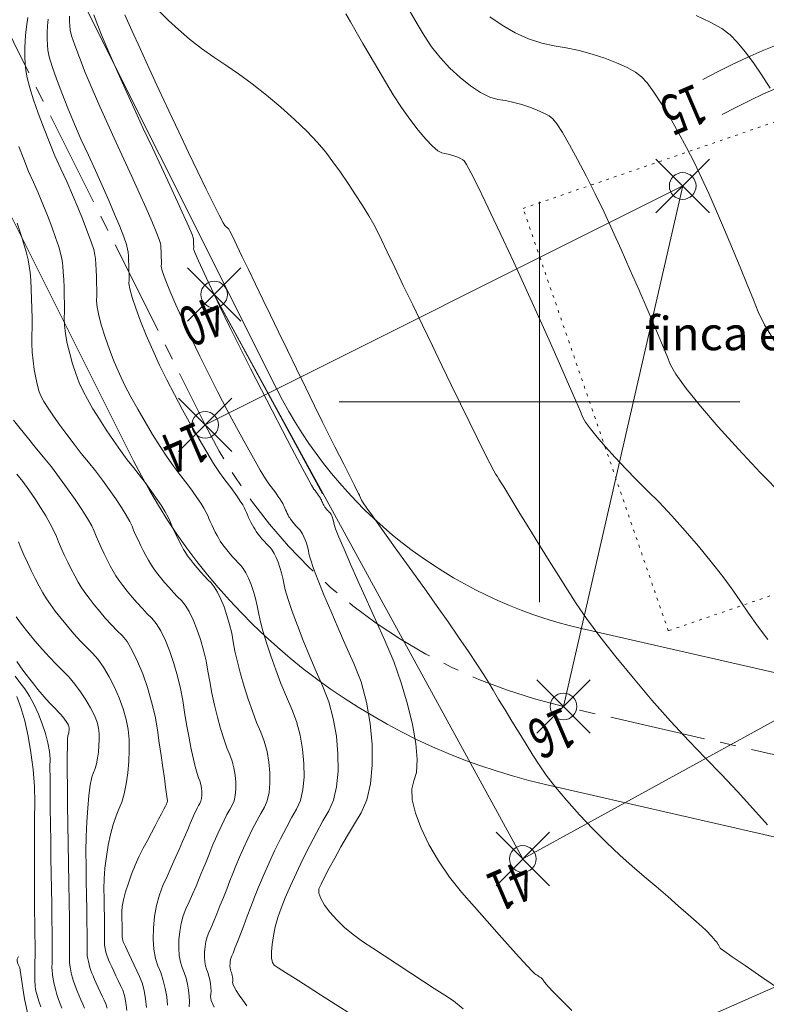
# Model space of a CAD drawing. Units: metres. Extents: x 0 to 629682, y 52 to 2097370.
# Drawn here: x 610931 to 610958, y 2096027 to 2096064 of the extents above; entities that cross this region are included whole.
import ezdxf

# ---------------------------------------------------------------- set-up
doc = ezdxf.new("R2010")
doc.units = ezdxf.units.M
doc.header["$PDMODE"] = 35
doc.header["$PDSIZE"] = 1
doc.linetypes.add('CENTRO2', pattern=[0.9, 0.6, -0.1, 0.1, -0.1])
doc.linetypes.add('PUNTOS3', pattern=[0.2, 0, -0.2])
for name, color, linetype in [('BANCOS', 210, 'Continuous'), ('CVL_CURV_D', 8, 'Continuous'), ('CVL_CURV_G', 2, 'Continuous'), ('CVL_RETUTM', 8, 'Continuous'), ('Estructura', 4, 'Continuous')]:
    doc.layers.add(name, color=color, linetype=linetype)
doc.styles.add('MONOTXT4', font='MONOTXT4.shx')
doc.styles.get("Standard").update_dxf_attribs({"font": 'arial.ttf'})

msp = doc.modelspace()

# ---------------------------------------------------------------- linework, layer by layer
at = {"color": 0, "linetype": 'PUNTOS3', "lineweight": 0}
msp.add_lwpolyline([(610949.38507, 2096057.25148), (610969.36602, 2096064.11873), (610974.80428, 2096048.29557), (610954.82334, 2096041.42831)], close=True, dxfattribs=at)
at = {"layer": 'BANCOS', "color": 0, "lineweight": 0}
msp.add_line((611198.81006, 2096133.63578), (610900.14606, 2096002.27978, 48.114), dxfattribs=at)
at = {"layer": 'CVL_CURV_D', "linetype": 'Continuous', "lineweight": 0}
for points, elevation in [([(610930.83179, 2096064.39739), (610930.79185, 2096064.14168), (610930.76025, 2096063.85563), (610930.73774, 2096063.55209), (610930.72504, 2096063.24388), (610930.7229, 2096062.94384), (610930.73206, 2096062.6648), (610930.75325, 2096062.4196), (610930.80689, 2096062.14086), (610930.90775, 2096061.76705), (610931.04809, 2096061.31974), (610931.2202, 2096060.82052), (610931.41634, 2096060.29097), (610931.6288, 2096059.75267), (610931.84985, 2096059.2272), (610932.07176, 2096058.73615), (610932.29265, 2096058.25553), (610932.51084, 2096057.7595), (610932.71885, 2096057.26695), (610932.90923, 2096056.79674), (610933.07451, 2096056.36773), (610933.20724, 2096055.99878), (610933.29994, 2096055.70876), (610933.34517, 2096055.51654), (610933.36327, 2096055.35782), (610933.3793, 2096055.16247), (610933.39288, 2096054.94061), (610933.40363, 2096054.70238), (610933.41116, 2096054.4579), (610933.41509, 2096054.2173), (610933.41503, 2096053.99071), (610933.41061, 2096053.78824), (610933.42851, 2096053.55349), (610933.49153, 2096053.23564), (610933.59348, 2096052.85325), (610933.72814, 2096052.42487), (610933.88931, 2096051.96904), (610934.07078, 2096051.50431), (610934.26634, 2096051.04925), (610934.4698, 2096050.62239), (610934.69462, 2096050.19295), (610934.95057, 2096049.73062), (610935.22587, 2096049.25461), (610935.50874, 2096048.78413), (610935.7874, 2096048.33842), (610936.05006, 2096047.93669), (610936.28495, 2096047.59816), (610936.48029, 2096047.34206), (610936.65503, 2096047.1237), (610936.83172, 2096046.89186), (610937.00394, 2096046.65591), (610937.16529, 2096046.42522), (610937.30936, 2096046.20916), (610937.42975, 2096046.01711), (610937.52004, 2096045.85843), (610937.57384, 2096045.7425), (610937.61357, 2096045.64112), (610937.66411, 2096045.52354), (610937.72275, 2096045.39534), (610937.78672, 2096045.26211), (610937.8533, 2096045.12941), (610937.91974, 2096045.00284), (610937.9833, 2096044.88797), (610938.04126, 2096044.79038), (610938.10597, 2096044.69373), (610938.18863, 2096044.58152), (610938.28474, 2096044.45909), (610938.3898, 2096044.33176), (610938.49931, 2096044.20488), (610938.60876, 2096044.08376), (610938.71365, 2096043.97376), (610938.80949, 2096043.88019), (610938.90299, 2096043.76739), (610939.00127, 2096043.60303), (610939.10046, 2096043.39747), (610939.19665, 2096043.16104), (610939.28595, 2096042.9041), (610939.36447, 2096042.637), (610939.42833, 2096042.3701), (610939.47363, 2096042.11374), (610939.53202, 2096041.81571), (610939.6329, 2096041.43107), (610939.76895, 2096040.98102), (610939.93286, 2096040.48679), (610940.11733, 2096039.9696), (610940.31504, 2096039.45066), (610940.51869, 2096038.9512), (610940.72097, 2096038.49243), (610940.89931, 2096038.03101), (610941.03528, 2096037.52408), (610941.12783, 2096036.99353), (610941.1759, 2096036.46129), (610941.17842, 2096035.94925), (610941.13434, 2096035.47932), (610941.04259, 2096035.07342), (610940.90212, 2096034.75345), (610940.72213, 2096034.44324), (610940.5187, 2096034.06496), (610940.30109, 2096033.63794), (610940.07854, 2096033.18155), (610939.8603, 2096032.71516), (610939.65561, 2096032.25811), (610939.47373, 2096031.82978), (610939.32389, 2096031.44951), (610939.19046, 2096031.09412), (610939.0549, 2096030.73612), (610938.92221, 2096030.38835), (610938.79734, 2096030.0637), (610938.68527, 2096029.77502), (610938.59097, 2096029.53519), (610938.51941, 2096029.35707), (610938.47557, 2096029.25352), (610938.44996, 2096029.18648), (610938.42997, 2096029.11151), (610938.41579, 2096029.03195), (610938.40765, 2096028.95115), (610938.40574, 2096028.87246), (610938.41029, 2096028.79922), (610938.4215, 2096028.73479), (610938.43959, 2096028.68249), (610938.45984, 2096028.63357), (610938.47716, 2096028.57866), (610938.49121, 2096028.52023), (610938.50164, 2096028.46073), (610938.50808, 2096028.40265), (610938.51018, 2096028.34844), (610938.50759, 2096028.30058), (610938.49996, 2096028.26152), (610938.51037, 2096028.20245), (610938.55877, 2096028.098), (610938.64011, 2096027.95586), (610938.74931, 2096027.78374), (610938.88133, 2096027.58931), (610939.03109, 2096027.38027)], 15.5), ([(610931.59059, 2096064.34329), (610931.57231, 2096064.09682), (610931.562, 2096063.84657), (610931.56027, 2096063.60295), (610931.5677, 2096063.37638), (610931.58491, 2096063.17729), (610931.63846, 2096062.92974), (610931.74861, 2096062.56621), (610931.90647, 2096062.10977), (610932.10317, 2096061.58349), (610932.32982, 2096061.01043), (610932.57754, 2096060.41364), (610932.83745, 2096059.8162), (610933.10067, 2096059.24117), (610933.36292, 2096058.67566), (610933.62009, 2096058.10512), (610933.86355, 2096057.55014), (610934.08468, 2096057.0313), (610934.27485, 2096056.56917), (610934.42542, 2096056.18434), (610934.52777, 2096055.89739), (610934.57328, 2096055.72889), (610934.5868, 2096055.61027), (610934.59878, 2096055.46427), (610934.60893, 2096055.29847), (610934.61696, 2096055.12043), (610934.62259, 2096054.93771), (610934.62552, 2096054.7579), (610934.62548, 2096054.58856), (610934.62218, 2096054.43725), (610934.64959, 2096054.23401), (610934.73637, 2096053.91791), (610934.8742, 2096053.51007), (610935.05479, 2096053.0316), (610935.26985, 2096052.50361), (610935.51106, 2096051.94722), (610935.77013, 2096051.38355), (610936.03876, 2096050.83371), (610936.32344, 2096050.28183), (610936.62788, 2096049.71244), (610936.93959, 2096049.14716), (610937.24607, 2096048.60764), (610937.53486, 2096048.11552), (610937.79344, 2096047.69245), (610938.00935, 2096047.36006), (610938.17008, 2096047.14), (610938.30139, 2096046.97591), (610938.43417, 2096046.80169), (610938.5636, 2096046.62437), (610938.68485, 2096046.45101), (610938.79312, 2096046.28865), (610938.88359, 2096046.14432), (610938.95145, 2096046.02507), (610938.99187, 2096045.93795), (610939.02173, 2096045.86176), (610939.05971, 2096045.7734), (610939.10377, 2096045.67706), (610939.15185, 2096045.57694), (610939.20188, 2096045.47722), (610939.25181, 2096045.38211), (610939.29958, 2096045.29578), (610939.34313, 2096045.22244), (610939.39176, 2096045.14981), (610939.45388, 2096045.06549), (610939.52611, 2096044.97348), (610939.60506, 2096044.8778), (610939.68735, 2096044.78244), (610939.7696, 2096044.69143), (610939.84843, 2096044.60876), (610939.92045, 2096044.53844), (610939.99071, 2096044.45368), (610940.06457, 2096044.33016), (610940.13911, 2096044.17568), (610940.2114, 2096043.99801), (610940.27851, 2096043.80492), (610940.33752, 2096043.6042), (610940.38551, 2096043.40362), (610940.41955, 2096043.21097), (610940.47527, 2096042.96137), (610940.58453, 2096042.59986), (610940.73875, 2096042.14907), (610940.92935, 2096041.63164), (610941.14774, 2096041.0702), (610941.38536, 2096040.48738), (610941.63361, 2096039.90582), (610941.88392, 2096039.34815), (610942.10641, 2096038.77247), (610942.27606, 2096038.13999), (610942.39153, 2096037.47806), (610942.4515, 2096036.81401), (610942.45465, 2096036.17516), (610942.39966, 2096035.58886), (610942.28519, 2096035.08244), (610942.10992, 2096034.68322), (610941.88938, 2096034.30698), (610941.64696, 2096033.86546), (610941.39314, 2096033.38), (610941.13841, 2096032.87196), (610940.89326, 2096032.36268), (610940.66817, 2096031.87348), (610940.47363, 2096031.42573), (610940.32013, 2096031.04076), (610940.20109, 2096030.68957), (610940.10392, 2096030.33727), (610940.03012, 2096029.99639), (610939.9812, 2096029.67947), (610939.95866, 2096029.39904), (610939.96399, 2096029.16763), (610939.99869, 2096028.99777), (610940.06427, 2096028.902), (610940.21234, 2096028.80534), (610940.48018, 2096028.633), (610940.84778, 2096028.39772), (610941.29512, 2096028.11227), (610941.80216, 2096027.78942), (610942.34889, 2096027.44192), (610942.91529, 2096027.08254)], 15), ([(610932.39896, 2096064.44926), (610932.39763, 2096064.26206), (610932.40334, 2096064.08797), (610932.41656, 2096063.93498), (610932.47003, 2096063.71861), (610932.58947, 2096063.36537), (610932.76486, 2096062.89981), (610932.98614, 2096062.34646), (610933.2433, 2096061.72989), (610933.52628, 2096061.07462), (610933.82506, 2096060.40521), (610934.12958, 2096059.74619), (610934.43319, 2096059.09579), (610934.72935, 2096058.45074), (610935.00826, 2096057.83333), (610935.26014, 2096057.26586), (610935.47519, 2096056.77062), (610935.64361, 2096056.3699), (610935.7556, 2096056.08601), (610935.80138, 2096055.94123), (610935.81033, 2096055.86271), (610935.81826, 2096055.76607), (610935.82498, 2096055.65632), (610935.83029, 2096055.53847), (610935.83402, 2096055.41753), (610935.83596, 2096055.2985), (610935.83593, 2096055.18641), (610935.83375, 2096055.08625), (610935.87068, 2096054.91453), (610935.9812, 2096054.60018), (610936.15492, 2096054.16689), (610936.38145, 2096053.63833), (610936.65039, 2096053.03818), (610936.95134, 2096052.39013), (610937.27391, 2096051.71785), (610937.60771, 2096051.04502), (610937.95225, 2096050.37072), (610938.30518, 2096049.69426), (610938.6533, 2096049.03971), (610938.98341, 2096048.43114), (610939.28232, 2096047.89262), (610939.53683, 2096047.4482), (610939.73374, 2096047.12196), (610939.85987, 2096046.93795), (610939.94776, 2096046.82813), (610940.03663, 2096046.71151), (610940.12325, 2096046.59284), (610940.20441, 2096046.4768), (610940.27688, 2096046.36813), (610940.33743, 2096046.27153), (610940.38285, 2096046.19172), (610940.4099, 2096046.13341), (610940.42989, 2096046.08241), (610940.45531, 2096046.02327), (610940.4848, 2096045.95879), (610940.51698, 2096045.89177), (610940.55046, 2096045.82503), (610940.58388, 2096045.76137), (610940.61586, 2096045.70359), (610940.64501, 2096045.65451), (610940.67756, 2096045.60589), (610940.71913, 2096045.54945), (610940.76748, 2096045.48787), (610940.82032, 2096045.42383), (610940.8754, 2096045.36001), (610940.93045, 2096045.29909), (610940.98321, 2096045.24376), (610941.03141, 2096045.1967), (610941.07844, 2096045.13996), (610941.12788, 2096045.05729), (610941.17776, 2096044.95389), (610941.22615, 2096044.83497), (610941.27106, 2096044.70574), (610941.31056, 2096044.5714), (610941.34268, 2096044.43715), (610941.36546, 2096044.3082), (610941.41851, 2096044.10702), (610941.53615, 2096043.76865), (610941.70854, 2096043.31712), (610941.92583, 2096042.77648), (610942.17815, 2096042.17079), (610942.45567, 2096041.5241), (610942.74852, 2096040.86044), (610943.04687, 2096040.20388), (610943.31352, 2096039.51393), (610943.51684, 2096038.75591), (610943.65523, 2096037.96259), (610943.72711, 2096037.16673), (610943.73089, 2096036.40108), (610943.66497, 2096035.6984), (610943.52778, 2096035.09146), (610943.31773, 2096034.613), (610943.06613, 2096034.19609), (610942.81151, 2096033.76306), (610942.56314, 2096033.33063), (610942.33025, 2096032.9155), (610942.12211, 2096032.53436), (610941.94797, 2096032.20394), (610941.81708, 2096031.94092), (610941.73868, 2096031.76203), (610941.73241, 2096031.60298), (610941.80533, 2096031.39605), (610941.94789, 2096031.15277), (610942.15052, 2096030.88467), (610942.40365, 2096030.60327), (610942.69774, 2096030.32011), (610943.02322, 2096030.04671), (610943.37052, 2096029.7946), (610943.75769, 2096029.53671), (610944.19583, 2096029.24697), (610944.66498, 2096028.93843), (610945.14518, 2096028.62411), (610945.61646, 2096028.31706), (610946.05887, 2096028.0303), (610946.45245, 2096027.77688), (610946.77723, 2096027.56983), (610947.13699, 2096027.27192)], 14.5), ([(610934.46813, 2096064.50853), (610934.72924, 2096063.92093), (610935.03634, 2096063.24083), (610935.37749, 2096062.49482), (610935.74078, 2096061.7095), (610936.1143, 2096060.91147), (610936.48914, 2096060.11875), (610936.85619, 2096059.34845), (610937.20319, 2096058.62579), (610937.51786, 2096057.97596), (610937.78794, 2096057.42417), (610938.00116, 2096056.99564), (610938.14525, 2096056.71558), (610938.20795, 2096056.60919), (610938.35855, 2096056.47805), (610938.40276, 2096056.3939), (610938.5086, 2096056.18088), (610938.66691, 2096055.85791), (610938.8685, 2096055.44385), (610939.10421, 2096054.95761), (610939.36485, 2096054.41806), (610939.64127, 2096053.8441), (610939.92427, 2096053.25461), (610940.22625, 2096052.62672), (610940.55626, 2096051.94424), (610940.9002, 2096051.23608), (610941.24394, 2096050.53114), (610941.57336, 2096049.85832), (610941.87433, 2096049.24653), (610942.13273, 2096048.72467), (610942.33445, 2096048.32165), (610942.50235, 2096047.98927), (610942.66522, 2096047.66706), (610942.81773, 2096047.36548), (610942.95459, 2096047.09502), (610943.07049, 2096046.86616), (610943.16014, 2096046.68935), (610943.21822, 2096046.57509), (610943.23945, 2096046.53385), (610943.24597, 2096046.52431), (610943.24876, 2096046.51863), (610943.25334, 2096046.5132), (610943.2573, 2096046.50267), (610943.33835, 2096046.32162), (610943.39745, 2096046.2286), (610943.53676, 2096046.02572), (610943.74429, 2096045.72982), (610944.00804, 2096045.35777), (610944.31602, 2096044.92641), (610944.65624, 2096044.45261), (610945.0167, 2096043.95322), (610945.38541, 2096043.44508), (610945.76906, 2096042.91247), (610946.17176, 2096042.34389), (610946.5776, 2096041.76259), (610946.97071, 2096041.1918), (610947.33518, 2096040.65477), (610947.65512, 2096040.17473), (610947.91464, 2096039.77493), (610948.09785, 2096039.47862), (610948.26251, 2096039.20236), (610948.4696, 2096038.85924), (610948.70809, 2096038.46727), (610948.9669, 2096038.04446), (610949.23499, 2096037.60882), (610949.50131, 2096037.17837), (610949.75479, 2096036.7711), (610949.9844, 2096036.40503), (610950.24991, 2096036.02275), (610950.6049, 2096035.56965), (610951.02893, 2096035.06799), (610951.50159, 2096034.53999), (610952.00244, 2096034.0079), (610952.51107, 2096033.49396), (610953.00706, 2096033.02041), (610953.46997, 2096032.60949), (610953.91645, 2096032.23002), (610954.36601, 2096031.84537), (610954.8025, 2096031.46957), (610955.20978, 2096031.11665), (610955.57172, 2096030.80064), (610955.87218, 2096030.53559), (610956.09502, 2096030.33551), (610956.22411, 2096030.21446), (610956.30158, 2096030.13573), (610956.37853, 2096030.0553), (610956.45231, 2096029.97615), (610956.52024, 2096029.90126), (610956.57965, 2096029.83363), (610956.62786, 2096029.77625), (610956.66221, 2096029.73211), (610956.68002, 2096029.70419), (610956.68992, 2096029.68379), (610956.7019, 2096029.66086), (610956.71536, 2096029.63644), (610956.72969, 2096029.61157), (610956.74429, 2096029.58727), (610956.75854, 2096029.56458), (610956.77184, 2096029.54453), (610956.78359, 2096029.52814), (610956.90259, 2096029.44095), (610957.21902, 2096029.22079), (610957.70427, 2096028.88717), (610958.32976, 2096028.45958), (610959.06691, 2096027.95754)], 13.5), ([(610935.78306, 2096064.61025), (610936.09826, 2096064.29177), (610936.4744, 2096063.94805), (610936.89479, 2096063.59374), (610937.34271, 2096063.24349), (610937.80145, 2096062.91194), (610938.25431, 2096062.61372), (610938.72703, 2096062.29857), (610939.24193, 2096061.91914), (610939.77709, 2096061.4945), (610940.31064, 2096061.04371), (610940.82068, 2096060.58583), (610941.28531, 2096060.13993), (610941.68264, 2096059.72507), (610941.99078, 2096059.36031), (610942.25854, 2096059.00188), (610942.54177, 2096058.60489), (610942.8291, 2096058.18677), (610943.10917, 2096057.76492), (610943.37063, 2096057.35676), (610943.6021, 2096056.97969), (610943.79223, 2096056.65114), (610943.92966, 2096056.38852), (610944.07779, 2096056.07975), (610944.29814, 2096055.62081), (610944.57657, 2096055.04115), (610944.89894, 2096054.3702), (610945.25108, 2096053.63742), (610945.61884, 2096052.87226), (610945.98809, 2096052.10417), (610946.34466, 2096051.3626), (610946.69234, 2096050.64238), (610947.03647, 2096049.93467), (610947.36522, 2096049.26333), (610947.66675, 2096048.65223), (610947.92923, 2096048.12526), (610948.14083, 2096047.70629), (610948.28971, 2096047.41919), (610948.36405, 2096047.28784), (610948.40994, 2096047.22062), (610948.47844, 2096047.11477), (610948.56512, 2096046.97743), (610948.66559, 2096046.81575), (610948.77542, 2096046.63686), (610948.8902, 2096046.44792), (610949.00553, 2096046.25607), (610949.117, 2096046.06845), (610949.26225, 2096045.82703), (610949.47307, 2096045.48312), (610949.73623, 2096045.05792), (610950.03852, 2096044.57259), (610950.36669, 2096044.04832), (610950.70753, 2096043.50629), (610951.0478, 2096042.96768), (610951.37429, 2096042.45367), (610951.75879, 2096041.89061), (610952.26301, 2096041.21336), (610952.85859, 2096040.45591), (610953.51718, 2096039.65223), (610954.21041, 2096038.83631), (610954.90992, 2096038.04212), (610955.58736, 2096037.30363), (610956.21436, 2096036.65483), (610956.81424, 2096036.04217), (610957.41502, 2096035.40584), (610957.99543, 2096034.77037), (610958.53418, 2096034.16032)], 13), ([(610958.55131, 2096041.09775), (610958.1669, 2096041.61), (610957.82397, 2096042.0896), (610957.53981, 2096042.51483), (610957.24341, 2096042.95029), (610956.86591, 2096043.45882), (610956.42778, 2096044.01601), (610955.9495, 2096044.59748), (610955.45156, 2096045.17883), (610954.95443, 2096045.73566), (610954.47859, 2096046.24358), (610954.04452, 2096046.67819), (610953.63469, 2096047.08087), (610953.22733, 2096047.49852), (610952.83661, 2096047.91509), (610952.47668, 2096048.31451), (610952.16171, 2096048.68073), (610951.90585, 2096048.99768), (610951.72326, 2096049.24929), (610951.6281, 2096049.41951), (610951.53716, 2096049.64101), (610951.36652, 2096050.03755), (610951.12923, 2096050.57967), (610950.83834, 2096051.23795), (610950.50691, 2096051.98295), (610950.148, 2096052.78522), (610949.77466, 2096053.61533), (610949.39994, 2096054.44384), (610949.02544, 2096055.26256), (610948.65271, 2096056.06504), (610948.29474, 2096056.82437), (610947.96454, 2096057.51366), (610947.6751, 2096058.10604), (610947.43943, 2096058.57461), (610947.27052, 2096058.89249), (610947.18137, 2096059.03278), (610947.12318, 2096059.0767), (610947.04173, 2096059.12224), (610946.94196, 2096059.16765), (610946.8288, 2096059.21117), (610946.70717, 2096059.25105), (610946.58199, 2096059.28555), (610946.45819, 2096059.31292), (610946.3407, 2096059.3314), (610946.19457, 2096059.40286), (610945.98985, 2096059.57993), (610945.73892, 2096059.84705), (610945.45418, 2096060.18864), (610945.14804, 2096060.58915), (610944.83288, 2096061.033), (610944.5211, 2096061.50462), (610944.2251, 2096061.98845), (610943.93914, 2096062.47757), (610943.65571, 2096062.96416), (610943.3846, 2096063.43126), (610943.13559, 2096063.86192), (610942.91845, 2096064.2392), (610942.74298, 2096064.54615)], 12.5), ([(610958.80586, 2096052.28163), (610958.4216, 2096052.8951), (610958.18778, 2096053.37219), (610958.00935, 2096053.83295), (610957.7816, 2096054.40028), (610957.51694, 2096055.04475), (610957.22775, 2096055.73694), (610956.92641, 2096056.44742), (610956.62532, 2096057.14676), (610956.33687, 2096057.80554), (610956.07344, 2096058.39433), (610955.80695, 2096058.95534), (610955.50986, 2096059.53563), (610955.19535, 2096060.11301), (610954.87661, 2096060.6653), (610954.56682, 2096061.17032), (610954.27917, 2096061.6059), (610954.02684, 2096061.94983), (610953.82303, 2096062.17996), (610953.59615, 2096062.3512), (610953.27863, 2096062.52874), (610952.88969, 2096062.70575), (610952.44851, 2096062.87542), (610951.97432, 2096063.03091), (610951.4863, 2096063.16541), (610951.00367, 2096063.2721), (610950.54562, 2096063.34416), (610950.08431, 2096063.43774), (610949.59245, 2096063.60527), (610949.09009, 2096063.83431), (610948.5973, 2096064.11241), (610948.13412, 2096064.42715)], 11.5), ([(610958.64566, 2096061.75733), (610958.33265, 2096062.24112), (610958.01268, 2096062.70247), (610957.69904, 2096063.12154), (610957.40501, 2096063.47851), (610957.14386, 2096063.75355), (610956.83263, 2096063.98845), (610956.39708, 2096064.23199), (610955.86355, 2096064.4748)], 11), ([(610930.42943, 2096056.70058), (610930.55831, 2096056.32762), (610930.67383, 2096055.96483), (610930.77087, 2096055.62765), (610930.84429, 2096055.33152), (610930.88897, 2096055.09186), (610930.91621, 2096054.85293), (610930.94034, 2096054.55886), (610930.96078, 2096054.2249), (610930.97696, 2096053.86629), (610930.98829, 2096053.49828), (610930.99421, 2096053.1361), (610930.99413, 2096052.795), (610930.98747, 2096052.49023), (610930.98634, 2096052.19245), (610931.00187, 2096051.87111), (610931.03204, 2096051.53962), (610931.07483, 2096051.2114), (610931.12823, 2096050.89989), (610931.19022, 2096050.6185), (610931.25878, 2096050.38064), (610931.33189, 2096050.19975), (610931.43699, 2096050.01519), (610931.59596, 2096049.76698), (610931.79845, 2096049.4695), (610932.03407, 2096049.13712), (610932.29247, 2096048.78422), (610932.56329, 2096048.42518), (610932.83616, 2096048.07436), (610933.10071, 2096047.74616), (610933.3623, 2096047.41928), (610933.6268, 2096047.07222), (610933.88462, 2096046.71899), (610934.12617, 2096046.37364), (610934.34185, 2096046.0502), (610934.52207, 2096045.76269), (610934.65724, 2096045.52515), (610934.73777, 2096045.3516), (610934.79725, 2096045.19982), (610934.87292, 2096045.0238), (610934.96069, 2096044.83189), (610935.05646, 2096044.63244), (610935.15613, 2096044.4338), (610935.25559, 2096044.24432), (610935.35075, 2096044.07236), (610935.43751, 2096043.92626), (610935.53439, 2096043.78157), (610935.65813, 2096043.61359), (610935.80201, 2096043.43031), (610935.95929, 2096043.2397), (610936.12322, 2096043.04974), (610936.28707, 2096042.86844), (610936.44409, 2096042.70376), (610936.58756, 2096042.56369), (610936.72753, 2096042.39482), (610936.87467, 2096042.14878), (610937.02315, 2096041.84104), (610937.16714, 2096041.4871), (610937.30083, 2096041.10246), (610937.41839, 2096040.70261), (610937.51398, 2096040.30305), (610937.58179, 2096039.91927), (610937.64554, 2096039.5244), (610937.72965, 2096039.09349), (610937.82936, 2096038.64493), (610937.9399, 2096038.1971), (610938.05651, 2096037.76841), (610938.17442, 2096037.37723), (610938.28886, 2096037.04195), (610938.39508, 2096036.78097), (610938.48509, 2096036.54809), (610938.55371, 2096036.29224), (610938.60042, 2096036.02447), (610938.62469, 2096035.75585), (610938.62596, 2096035.49742), (610938.60371, 2096035.26024), (610938.55741, 2096035.05538), (610938.48651, 2096034.89389), (610938.39566, 2096034.73733), (610938.29299, 2096034.5464), (610938.18316, 2096034.33089), (610938.07084, 2096034.10055), (610937.96069, 2096033.86516), (610937.85739, 2096033.63448), (610937.76559, 2096033.4183), (610937.68997, 2096033.22637), (610937.61127, 2096033.02219), (610937.51077, 2096032.77134), (610937.39395, 2096032.48681), (610937.26627, 2096032.18157), (610937.1332, 2096031.86858), (610937.00021, 2096031.56082), (610936.87278, 2096031.27125), (610936.75638, 2096031.01285), (610936.65783, 2096030.7548), (610936.58087, 2096030.46622), (610936.52631, 2096030.16), (610936.49496, 2096029.84901), (610936.48763, 2096029.54614), (610936.50514, 2096029.26425), (610936.54829, 2096029.01623), (610936.6179, 2096028.81496), (610936.69583, 2096028.62666), (610936.76253, 2096028.4153), (610936.81661, 2096028.19038), (610936.85673, 2096027.9614), (610936.88151, 2096027.73783), (610936.88961, 2096027.52919), (610936.87965, 2096027.34496)], 16.5), ([(610930.29674, 2096049.31362), (610930.54501, 2096049.00712), (610930.8199, 2096048.66942), (610931.11176, 2096048.31247), (610931.41092, 2096047.94821), (610931.71594, 2096047.56707), (610932.02435, 2096047.16239), (610932.32497, 2096046.75053), (610932.60661, 2096046.34785), (610932.85809, 2096045.97072), (610933.06823, 2096045.63548), (610933.22584, 2096045.3585), (610933.31974, 2096045.15615), (610933.38909, 2096044.97917), (610933.47732, 2096044.77393), (610933.57966, 2096044.55016), (610933.69133, 2096044.3176), (610933.80754, 2096044.08599), (610933.92352, 2096043.86505), (610934.03448, 2096043.66455), (610934.13564, 2096043.4942), (610934.24859, 2096043.32549), (610934.39288, 2096043.12963), (610934.56065, 2096042.91592), (610934.74403, 2096042.69366), (610934.93517, 2096042.47218), (610935.12622, 2096042.26077), (610935.30932, 2096042.06875), (610935.4766, 2096041.90543), (610935.6398, 2096041.70854), (610935.81137, 2096041.42165), (610935.98449, 2096041.06282), (610936.15239, 2096040.65013), (610936.30828, 2096040.20164), (610936.44535, 2096039.73542), (610936.55681, 2096039.26953), (610936.63588, 2096038.82204), (610936.7023, 2096038.37874), (610936.77802, 2096037.9247), (610936.85956, 2096037.47688), (610936.94342, 2096037.05226), (610937.02609, 2096036.66781), (610937.1041, 2096036.34051), (610937.17395, 2096036.08733), (610937.23214, 2096035.92524), (610937.27798, 2096035.80663), (610937.31293, 2096035.67632), (610937.33672, 2096035.53994), (610937.34908, 2096035.40312), (610937.34973, 2096035.2715), (610937.3384, 2096035.1507), (610937.31481, 2096035.04636), (610937.2787, 2096034.96411), (610937.23243, 2096034.88437), (610937.18014, 2096034.78713), (610937.1242, 2096034.67736), (610937.06699, 2096034.56004), (610937.01089, 2096034.44015), (610936.95828, 2096034.32267), (610936.91152, 2096034.21256), (610936.87301, 2096034.11481), (610936.82168, 2096033.98622), (610936.73871, 2096033.78896), (610936.62982, 2096033.53605), (610936.50073, 2096033.24051), (610936.35716, 2096032.91537), (610936.20483, 2096032.57364), (610936.04947, 2096032.22835), (610935.89678, 2096031.89251), (610935.76176, 2096031.53895), (610935.65632, 2096031.14358), (610935.58157, 2096030.72403), (610935.53862, 2096030.29794), (610935.52858, 2096029.88297), (610935.55256, 2096029.49676), (610935.61168, 2096029.15695), (610935.70705, 2096028.88119), (610935.81383, 2096028.6232), (610935.90521, 2096028.33362), (610935.97931, 2096028.02546), (610936.03427, 2096027.71173), (610936.06823, 2096027.40543)], 17), ([(610930.4275, 2096047.29222), (610930.64419, 2096047.01686), (610930.86889, 2096046.70959), (610931.09297, 2096046.38405), (610931.30779, 2096046.05393), (610931.50471, 2096045.73287), (610931.6751, 2096045.43453), (610931.81031, 2096045.17259), (610931.90171, 2096044.9607), (610931.98093, 2096044.75853), (610932.08172, 2096044.52407), (610932.19864, 2096044.26844), (610932.3262, 2096044.00277), (610932.45896, 2096043.73818), (610932.59144, 2096043.48579), (610932.7182, 2096043.25674), (610932.83376, 2096043.06214), (610932.9628, 2096042.86941), (610933.12763, 2096042.64566), (610933.31928, 2096042.40152), (610933.52877, 2096042.14763), (610933.74713, 2096041.89461), (610933.96538, 2096041.65311), (610934.17454, 2096041.43375), (610934.36564, 2096041.24718), (610934.55208, 2096041.02226), (610934.74806, 2096040.69452), (610934.94584, 2096040.28461), (610935.13764, 2096039.81316), (610935.31572, 2096039.30082), (610935.4723, 2096038.76822), (610935.59964, 2096038.236), (610935.68996, 2096037.72481), (610935.75905, 2096037.23308), (610935.8264, 2096036.75591), (610935.88976, 2096036.30883), (610935.94693, 2096035.90741), (610935.99568, 2096035.56722), (610936.03379, 2096035.3038), (610936.05903, 2096035.13271), (610936.06919, 2096035.06952), (610936.0709, 2096035.03433), (610936.05604, 2096035.00324), (610936.01226, 2096034.90428), (610935.98694, 2096034.85462), (610935.92827, 2096034.74248), (610935.84128, 2096034.57732), (610935.73097, 2096034.36863), (610935.60235, 2096034.12586), (610935.46044, 2096033.8585), (610935.31026, 2096033.57601), (610935.1568, 2096033.28786), (610935.00455, 2096032.98274), (610934.85776, 2096032.65225), (610934.72114, 2096032.31031), (610934.59938, 2096031.97081), (610934.49719, 2096031.64767), (610934.41925, 2096031.35477), (610934.37027, 2096031.10602), (610934.35494, 2096030.91533), (610934.35788, 2096030.75707), (610934.36049, 2096030.59999), (610934.36272, 2096030.44954), (610934.3645, 2096030.31115), (610934.36578, 2096030.19026), (610934.36647, 2096030.09231), (610934.36653, 2096030.02274), (610934.36589, 2096029.98699), (610934.36617, 2096029.9669), (610934.36887, 2096029.94159), (610934.37366, 2096029.91242), (610934.38025, 2096029.88073), (610934.38832, 2096029.84789), (610934.39757, 2096029.81524), (610934.40769, 2096029.78415), (610934.41837, 2096029.75595), (610934.44142, 2096029.7042), (610934.48652, 2096029.60652), (610934.55012, 2096029.47041), (610934.62869, 2096029.30337), (610934.71869, 2096029.11291), (610934.81658, 2096028.90652), (610934.91883, 2096028.6917), (610935.0219, 2096028.47596), (610935.11543, 2096028.23622), (610935.19071, 2096027.9536), (610935.2467, 2096027.64185), (610935.28235, 2096027.31473)], 17.5), ([(610933.80141, 2096027.28929), (610933.75338, 2096027.45287), (610933.6891, 2096027.58863), (610933.61851, 2096027.74032), (610933.54464, 2096027.90116), (610933.47056, 2096028.06442), (610933.3993, 2096028.22332), (610933.33392, 2096028.37111), (610933.27747, 2096028.50103), (610933.23299, 2096028.60632), (610933.19613, 2096028.70362), (610933.16122, 2096028.81093), (610933.1293, 2096028.92359), (610933.10145, 2096029.03693), (610933.07872, 2096029.14628), (610933.06217, 2096029.24695), (610933.05287, 2096029.33429), (610933.05188, 2096029.40362), (610933.05411, 2096029.527), (610933.05391, 2096029.76708), (610933.0515, 2096030.10511), (610933.04711, 2096030.5223), (610933.04096, 2096030.99989), (610933.03326, 2096031.5191), (610933.02424, 2096032.06116), (610933.01412, 2096032.6073), (610933.0111, 2096033.1605), (610933.02213, 2096033.72251), (610933.04558, 2096034.27271), (610933.07983, 2096034.7905), (610933.12324, 2096035.25525), (610933.17419, 2096035.64636), (610933.23104, 2096035.94322), (610933.29217, 2096036.1252), (610933.35132, 2096036.26549), (610933.40256, 2096036.4445), (610933.44479, 2096036.6525), (610933.47689, 2096036.87976), (610933.49775, 2096037.11654), (610933.50626, 2096037.35309), (610933.50131, 2096037.5797), (610933.48179, 2096037.78663), (610933.42796, 2096038.00439), (610933.32604, 2096038.26163), (610933.18387, 2096038.5458), (610933.00929, 2096038.84431), (610932.81015, 2096039.14462), (610932.59428, 2096039.43416), (610932.36952, 2096039.70037), (610932.14371, 2096039.93067), (610931.90498, 2096040.16375), (610931.64369, 2096040.43778), (610931.37104, 2096040.73948), (610931.09826, 2096041.05556), (610930.83655, 2096041.37274), (610930.59713, 2096041.67773), (610930.39122, 2096041.95725)], 18.5), ([(610932.95762, 2096027.29529), (610932.89149, 2096027.44494), (610932.82389, 2096027.59977), (610932.75762, 2096027.7534), (610932.69549, 2096027.89945), (610932.6403, 2096028.03151), (610932.59036, 2096028.16335), (610932.54304, 2096028.30878), (610932.49979, 2096028.46145), (610932.46205, 2096028.61503), (610932.43125, 2096028.76321), (610932.40882, 2096028.89964), (610932.39622, 2096029.01799), (610932.39488, 2096029.11194), (610932.3979, 2096029.27913), (610932.39763, 2096029.60447), (610932.39437, 2096030.06254), (610932.38842, 2096030.62788), (610932.38007, 2096031.27506), (610932.36964, 2096031.97865), (610932.35742, 2096032.71321), (610932.34371, 2096033.45329), (610932.33097, 2096034.18673), (610932.32149, 2096034.90249), (610932.31532, 2096035.57689), (610932.31251, 2096036.18621), (610932.3131, 2096036.70674), (610932.31714, 2096037.1148), (610932.32468, 2096037.38667), (610932.33576, 2096037.49865), (610932.34789, 2096037.52742), (610932.3584, 2096037.56414), (610932.36706, 2096037.60679), (610932.37364, 2096037.6534), (610932.37792, 2096037.70196), (610932.37966, 2096037.75048), (610932.37865, 2096037.79695), (610932.37464, 2096037.83939), (610932.35886, 2096037.88846), (610932.32455, 2096037.95369), (610932.27456, 2096038.03136), (610932.21174, 2096038.11772), (610932.13893, 2096038.20906), (610932.05898, 2096038.30164), (610931.97473, 2096038.39174), (610931.88902, 2096038.47563), (610931.78921, 2096038.57476), (610931.6651, 2096038.70791), (610931.5232, 2096038.8674), (610931.37004, 2096039.04551), (610931.21215, 2096039.23455), (610931.05605, 2096039.42681), (610930.90828, 2096039.61459), (610930.77534, 2096039.79019), (610930.65235, 2096039.95709), (610930.53267, 2096040.12029), (610930.42023, 2096040.27436)], 19), ([(610932.11351, 2096027.29786), (610932.04761, 2096027.4567), (610931.98458, 2096027.62309), (610931.92487, 2096027.80662), (610931.87028, 2096027.9993), (610931.82265, 2096028.19314), (610931.78377, 2096028.38014), (610931.75548, 2096028.55232), (610931.73957, 2096028.70169), (610931.73788, 2096028.82025), (610931.74255, 2096028.98718), (610931.74464, 2096029.27323), (610931.74431, 2096029.65778), (610931.74171, 2096030.12024), (610931.73699, 2096030.64), (610931.73031, 2096031.19645), (610931.72181, 2096031.76899), (610931.71166, 2096032.337), (610931.70106, 2096032.92258), (610931.69127, 2096033.54474), (610931.68258, 2096034.1783), (610931.67526, 2096034.79806), (610931.66958, 2096035.37886), (610931.66581, 2096035.89549), (610931.66422, 2096036.32277), (610931.6651, 2096036.63552), (610931.64578, 2096036.91042), (610931.58712, 2096037.23076), (610931.49466, 2096037.58121), (610931.37395, 2096037.94646), (610931.23052, 2096038.3112), (610931.06993, 2096038.66011), (610930.8977, 2096038.97788), (610930.71938, 2096039.2492), (610930.53984, 2096039.49358), (610930.36417, 2096039.73523)], 19.5), ([(610930.53225, 2096028.79888), (610930.46892, 2096028.93346), (610930.45801, 2096028.96041), (610930.44912, 2096028.98995), (610930.44238, 2096029.02082), (610930.43793, 2096029.05173), (610930.43591, 2096029.08141), (610930.43644, 2096029.10861), (610930.43968, 2096029.13203), (610930.44574, 2096029.15043), (610930.48589, 2096029.23281)], 20.5), ([(610931.40064, 2096025.36801), (610931.12016, 2096026.07418), (610931.06439, 2096026.22856), (610931.00396, 2096026.42021), (610930.94142, 2096026.63906), (610930.8793, 2096026.87506), (610930.82015, 2096027.11817), (610930.76651, 2096027.35833), (610930.72094, 2096027.5855), (610930.68596, 2096027.78961), (610930.53225, 2096028.79888)], 20.5)]:
    msp.add_lwpolyline(points, dxfattribs=dict(at, elevation=elevation))
at = {"layer": 'CVL_CURV_G', "linetype": 'Continuous', "lineweight": 5}
for points, elevation in [([(610933.3016, 2096064.50748), (610933.43034, 2096064.16453), (610933.62324, 2096063.68984), (610933.86912, 2096063.10944), (610934.15678, 2096062.44935), (610934.47502, 2096061.7356), (610934.81266, 2096060.99421), (610935.1585, 2096060.2512), (610935.50346, 2096059.51592), (610935.8386, 2096058.79636), (610936.15297, 2096058.11652), (610936.4356, 2096057.50042), (610936.67553, 2096056.97207), (610936.86179, 2096056.55547), (610936.98343, 2096056.27463), (610937.02948, 2096056.15357), (610937.03386, 2096056.11516), (610937.03774, 2096056.06787), (610937.04103, 2096056.01418), (610937.04363, 2096055.95651), (610937.04545, 2096055.89734), (610937.0464, 2096055.8391), (610937.04639, 2096055.78426), (610937.04532, 2096055.73525), (610937.09176, 2096055.59504), (610937.22604, 2096055.28245), (610937.43565, 2096054.8237), (610937.70811, 2096054.24506), (610938.03093, 2096053.57276), (610938.39162, 2096052.83304), (610938.7777, 2096052.05216), (610939.17667, 2096051.25634), (610939.58107, 2096050.4596), (610939.98249, 2096049.67607), (610940.36701, 2096048.93226), (610940.72074, 2096048.25465), (610941.02978, 2096047.66972), (610941.28021, 2096047.20396), (610941.45814, 2096046.88386), (610941.54966, 2096046.7359), (610941.59412, 2096046.68034), (610941.63908, 2096046.62134), (610941.68291, 2096046.5613), (610941.72397, 2096046.50259), (610941.76063, 2096046.44761), (610941.79127, 2096046.39874), (610941.81425, 2096046.35836), (610941.82793, 2096046.32886), (610941.83804, 2096046.30306), (610941.85091, 2096046.27314), (610941.86583, 2096046.24051), (610941.88211, 2096046.20661), (610941.89905, 2096046.17284), (610941.91596, 2096046.14063), (610941.93213, 2096046.1114), (610941.94688, 2096046.08657), (610941.96335, 2096046.06197), (610941.98438, 2096046.03342), (610942.00884, 2096046.00226), (610942.03558, 2096045.96986), (610942.06344, 2096045.93757), (610942.09129, 2096045.90675), (610942.11799, 2096045.87876), (610942.14237, 2096045.85495), (610942.16617, 2096045.82624), (610942.19118, 2096045.78442), (610942.21642, 2096045.73211), (610942.2409, 2096045.67194), (610942.26362, 2096045.60656), (610942.2836, 2096045.53859), (610942.29985, 2096045.47067), (610942.31138, 2096045.40543), (610942.36175, 2096045.25268), (610942.48778, 2096044.93744), (610942.67834, 2096044.48516), (610942.92231, 2096043.92133), (610943.20857, 2096043.27139), (610943.52598, 2096042.56081), (610943.86344, 2096041.81506), (610944.20981, 2096041.05961), (610944.53796, 2096040.28368), (610944.82393, 2096039.48009), (610945.06135, 2096038.67964), (610945.24384, 2096037.91313), (610945.36504, 2096037.21137), (610945.41857, 2096036.60515), (610945.39806, 2096036.12528), (610945.29715, 2096035.80256), (610945.2119, 2096035.50426), (610945.23569, 2096035.09339), (610945.35805, 2096034.59438), (610945.56852, 2096034.03166), (610945.85664, 2096033.42968), (610946.21195, 2096032.81286), (610946.62399, 2096032.20564), (610947.0823, 2096031.63245), (610947.56224, 2096031.08429), (610948.03539, 2096030.54779), (610948.48567, 2096030.04088), (610948.89695, 2096029.58144), (610949.25316, 2096029.18738), (610949.53817, 2096028.87662), (610949.7359, 2096028.66705), (610949.83024, 2096028.57658), (610949.86831, 2096028.55113), (610949.90703, 2096028.52532), (610949.94496, 2096028.50009), (610949.98069, 2096028.47638), (610950.0128, 2096028.45514), (610950.03985, 2096028.4373), (610950.06044, 2096028.42382), (610950.07312, 2096028.41563), (610950.08405, 2096028.40625), (610950.09968, 2096028.38942), (610950.11903, 2096028.36638), (610950.14114, 2096028.3384), (610950.16505, 2096028.30671), (610950.18978, 2096028.27257), (610950.21439, 2096028.23723), (610950.23789, 2096028.20195), (610950.32409, 2096028.10518), (610950.5259, 2096027.89606), (610950.826, 2096027.59189), (610951.20705, 2096027.20996)], 14), ([(610959.12444, 2096046.4816), (610958.26845, 2096047.35922), (610957.44742, 2096048.23457), (610956.6911, 2096049.07389), (610956.02924, 2096049.84343), (610955.49159, 2096050.50944), (610955.1079, 2096051.03817), (610954.90794, 2096051.39585), (610954.77325, 2096051.73698), (610954.57406, 2096052.21891), (610954.32309, 2096052.81221), (610954.03304, 2096053.48745), (610953.71666, 2096054.21519), (610953.38666, 2096054.96599), (610953.05576, 2096055.71044), (610952.73669, 2096056.41908), (610952.4162, 2096057.10895), (610952.08128, 2096057.80033), (610951.74505, 2096058.46869), (610951.42057, 2096059.08948), (610951.12096, 2096059.63818), (610950.8593, 2096060.09025), (610950.64868, 2096060.42116), (610950.5022, 2096060.60637), (610950.35966, 2096060.71395), (610950.16018, 2096060.82549), (610949.91582, 2096060.9367), (610949.63866, 2096061.04329), (610949.34074, 2096061.14098), (610949.03414, 2096061.22548), (610948.73093, 2096061.29251), (610948.44316, 2096061.33778), (610948.13944, 2096061.4203), (610947.79115, 2096061.5926), (610947.41451, 2096061.84068), (610947.02574, 2096062.15053), (610946.64108, 2096062.50815), (610946.27675, 2096062.89954), (610945.94897, 2096063.3107), (610945.67397, 2096063.72761), (610945.41888, 2096064.16679), (610945.14735, 2096064.64083)], 12), ([(610930.50287, 2096059.5715), (610930.68006, 2096059.09169), (610930.86225, 2096058.6382), (610931.04284, 2096058.23114), (610931.22238, 2096057.83539), (610931.40158, 2096057.41389), (610931.57414, 2096056.98377), (610931.73377, 2096056.56218), (610931.87417, 2096056.16628), (610931.98905, 2096055.81322), (610932.07212, 2096055.52014), (610932.11707, 2096055.3042), (610932.13974, 2096055.10537), (610932.15982, 2096054.86066), (610932.17683, 2096054.58276), (610932.19029, 2096054.28434), (610932.19973, 2096053.97809), (610932.20465, 2096053.6767), (610932.20458, 2096053.39285), (610932.19904, 2096053.13924), (610932.20742, 2096052.87297), (610932.2467, 2096052.55337), (610932.31276, 2096052.19643), (610932.40148, 2096051.81814), (610932.50877, 2096051.43446), (610932.6305, 2096051.06141), (610932.76256, 2096050.71495), (610932.90084, 2096050.41107), (610933.06581, 2096050.10407), (610933.27327, 2096049.7488), (610933.51216, 2096049.36205), (610933.7714, 2096048.96063), (610934.03993, 2096048.56132), (610934.30667, 2096048.18093), (610934.56055, 2096047.83626), (610934.7905, 2096047.54411), (610935.00866, 2096047.27149), (610935.22926, 2096046.98204), (610935.44428, 2096046.68745), (610935.64573, 2096046.39943), (610935.82561, 2096046.12968), (610935.97591, 2096045.8899), (610936.08864, 2096045.69179), (610936.1558, 2096045.54705), (610936.20541, 2096045.42047), (610936.26852, 2096045.27367), (610936.34172, 2096045.11361), (610936.42159, 2096044.94727), (610936.50471, 2096044.78161), (610936.58766, 2096044.62358), (610936.66703, 2096044.48016), (610936.73939, 2096044.35832), (610936.82018, 2096044.23765), (610936.92338, 2096044.09756), (610937.04338, 2096043.9447), (610937.17455, 2096043.78573), (610937.31126, 2096043.62731), (610937.44791, 2096043.4761), (610937.57887, 2096043.33876), (610937.69853, 2096043.22194), (610937.81526, 2096043.08111), (610937.93797, 2096042.8759), (610938.0618, 2096042.61925), (610938.1819, 2096042.32407), (610938.29339, 2096042.00328), (610938.39143, 2096041.66981), (610938.47116, 2096041.33657), (610938.52771, 2096041.0165), (610938.58878, 2096040.67005), (610938.68128, 2096040.26228), (610938.79915, 2096039.81297), (610938.93638, 2096039.34195), (610939.08692, 2096038.869), (610939.24473, 2096038.41395), (610939.40378, 2096037.99658), (610939.55803, 2096037.6367), (610939.6922, 2096037.28955), (610939.7945, 2096036.90816), (610939.86413, 2096036.509), (610939.90029, 2096036.10857), (610939.90219, 2096035.72333), (610939.86903, 2096035.36978), (610939.8, 2096035.0644), (610939.69431, 2096034.82367), (610939.5589, 2096034.59029), (610939.40585, 2096034.30568), (610939.24213, 2096033.98441), (610939.07469, 2096033.64105), (610938.91049, 2096033.29016), (610938.7565, 2096032.9463), (610938.61966, 2096032.62404), (610938.50693, 2096032.33794), (610938.40086, 2096032.05815), (610938.28284, 2096031.75373), (610938.15808, 2096031.43758), (610938.03181, 2096031.12263), (610937.90924, 2096030.8218), (610937.79559, 2096030.548), (610937.6961, 2096030.31416), (610937.61597, 2096030.13319), (610937.5539, 2096029.97064), (610937.50542, 2096029.78886), (610937.47105, 2096029.59597), (610937.4513, 2096029.40008), (610937.44669, 2096029.2093), (610937.45771, 2096029.03174), (610937.4849, 2096028.87551), (610937.52874, 2096028.74873), (610937.57783, 2096028.63012), (610937.61984, 2096028.49698), (610937.65391, 2096028.35531), (610937.67918, 2096028.21106), (610937.69479, 2096028.07024), (610937.69989, 2096027.93882), (610937.69362, 2096027.82277), (610937.67512, 2096027.72808), (610937.70036, 2096027.58485), (610937.81771, 2096027.33161)], 16), ([(610934.53769, 2096027.20892), (610934.50842, 2096027.5063), (610934.45842, 2096027.76276), (610934.38764, 2096027.96442), (610934.30396, 2096028.14017), (610934.21754, 2096028.32342), (610934.13166, 2096028.50704), (610934.04962, 2096028.6839), (610933.97471, 2096028.84686), (610933.91022, 2096028.98881), (610933.85945, 2096029.10261), (610933.82568, 2096029.18114), (610933.80191, 2096029.24388), (610933.77939, 2096029.31309), (610933.75881, 2096029.38574), (610933.74085, 2096029.45883), (610933.72619, 2096029.52935), (610933.71552, 2096029.59427), (610933.70952, 2096029.65059), (610933.70888, 2096029.6953), (610933.71032, 2096029.77487), (610933.71019, 2096029.9297), (610933.70864, 2096030.14768), (610933.70581, 2096030.41673), (610933.70184, 2096030.72472), (610933.69687, 2096031.05955), (610933.69106, 2096031.40912), (610933.68453, 2096031.76131), (610933.69123, 2096032.13428), (610933.72276, 2096032.54253), (610933.77583, 2096032.96854), (610933.84714, 2096033.39479), (610933.93337, 2096033.80376), (610934.03123, 2096034.17792), (610934.1374, 2096034.49976), (610934.24859, 2096034.75176), (610934.35476, 2096035.00356), (610934.44673, 2096035.32487), (610934.52252, 2096035.69822), (610934.58014, 2096036.10612), (610934.61758, 2096036.53111), (610934.63286, 2096036.95571), (610934.62397, 2096037.36246), (610934.58894, 2096037.73387), (610934.51629, 2096038.10242), (610934.40111, 2096038.5011), (610934.25121, 2096038.91317), (610934.07442, 2096039.32191), (610933.87856, 2096039.71058), (610933.67143, 2096040.06246), (610933.46087, 2096040.36082), (610933.25468, 2096040.58893), (610933.03976, 2096040.79875), (610932.80453, 2096041.04545), (610932.55908, 2096041.31705), (610932.31351, 2096041.6016), (610932.07792, 2096041.88713), (610931.86238, 2096042.1617), (610931.67701, 2096042.41333), (610931.53189, 2096042.63007), (610931.40192, 2096042.84893), (610931.25937, 2096043.10653), (610931.11037, 2096043.39037), (610930.96107, 2096043.68793), (610930.81761, 2096043.98671), (610930.68613, 2096044.2742), (610930.57277, 2096044.53788), (610930.48367, 2096044.76524)], 18), ([(610931.32433, 2096027.33676), (610931.26458, 2096027.51314), (610931.21192, 2096027.67643), (610931.1687, 2096027.81951), (610931.13728, 2096027.93525), (610931.12002, 2096028.01653), (610931.11123, 2096028.08721), (610931.10376, 2096028.17299), (610931.09774, 2096028.26951), (610931.09334, 2096028.37242), (610931.09069, 2096028.47735), (610931.08994, 2096028.57994), (610931.09125, 2096028.67583), (610931.09476, 2096028.76067), (610931.09879, 2096028.86872), (610931.10159, 2096029.03022), (610931.10315, 2096029.23476), (610931.10351, 2096029.47192), (610931.10265, 2096029.73128), (610931.1006, 2096030.00243), (610931.09736, 2096030.27494), (610931.09295, 2096030.53841), (610931.0886, 2096030.86205), (610931.08553, 2096031.30459), (610931.08374, 2096031.83993), (610931.08323, 2096032.44195), (610931.08398, 2096033.08456), (610931.086, 2096033.74162), (610931.08927, 2096034.38704), (610931.0938, 2096034.99471), (610931.07966, 2096035.59784), (610931.0302, 2096036.23044), (610930.95027, 2096036.86759), (610930.84473, 2096037.48436), (610930.71846, 2096038.05582), (610930.5763, 2096038.55704), (610930.42314, 2096038.9631)], 20)]:
    msp.add_lwpolyline(points, dxfattribs=dict(at, elevation=elevation))
at = {"layer": 'CVL_RETUTM', "color": 8, "linetype": 'Continuous', "lineweight": 0}
for p, q in [((610950, 2096057.5), (610950, 2096042.5)), ((610942.5, 2096050), (610957.5, 2096050))]:
    msp.add_line(p, q, dxfattribs=at)
at = {"layer": 'Estructura', "lineweight": 0}
msp.add_line((610937.81256, 2096054.02753, -264.40514), (610941.87494, 2096046.5611, -264.40514), dxfattribs=at)
at = {"layer": 'Estructura', "color": 8, "lineweight": 0}
for p, q in [((610937.81256, 2096054.02753), (610949.37411, 2096032.88145)), ((610949.37411, 2096032.88145), (610970.49796, 2096044.48357))]:
    msp.add_line(p, q, dxfattribs=at)
at = {"layer": 'Estructura', "color": 2, "lineweight": 20}
for points in [[(610896.73978, 2096133.24843), (610906.86137, 2096115.63376, 0.04565873), (610908.6434, 2096113.09919), (610911.21927, 2096110.06603, -0.11567469), (610916.01012, 2096100.72096), (610918.70235, 2096089.87928, 0.08059905), (610920.84417, 2096084.87282), (610930.22408, 2096070.07981, -0.02530027), (610931.36879, 2096068.05483), (610940.15976, 2096050.48488, 0.22407141), (610951.56758, 2096041.52074), (610967.42408, 2096037.88901)], [(610891.53747, 2096130.25912), (610901.65906, 2096112.64445, 0.04565873), (610904.07004, 2096109.21532), (610906.64591, 2096106.18216, -0.11567469), (610910.18698, 2096099.27494), (610912.87921, 2096088.43326, 0.08059905), (610915.77696, 2096081.65982), (610925.15687, 2096066.86681, -0.02530027), (610926.00296, 2096065.37009), (610934.79393, 2096047.80013, 0.22407141), (610950.22804, 2096035.67218), (610969.85795, 2096031.17619)]]:
    msp.add_lwpolyline(points, format="xyb", dxfattribs=at)
at = {"layer": 'Estructura', "color": 4, "linetype": 'CENTRO2', "lineweight": 0, "ltscale": 6, "flags": 128}
msp.add_lwpolyline([(610894.13862, 2096131.75377), (610904.26022, 2096114.1391, 0.04565873), (610906.35672, 2096111.15726), (610908.93259, 2096108.1241, -0.11567469), (610913.09855, 2096099.99795), (610915.79078, 2096089.15627, 0.08059905), (610918.31057, 2096083.26632), (610927.69047, 2096068.47331, -0.02530027), (610928.68587, 2096066.71246), (610937.47684, 2096049.1425, 0.22407141), (610950.89781, 2096038.59646), (610968.93991, 2096034.46414)], format="xyb", dxfattribs=at)
at = {"layer": 'Estructura', "color": 8, "lineweight": 0}
msp.add_lwpolyline([(610937.47684, 2096049.1425), (610955.36295, 2096058.09166), (610950.89781, 2096038.59646)], dxfattribs=at)
at = {"layer": 'Estructura', "lineweight": 20}
for radius in [24.10034, 22.60034]:
    msp.add_arc((610967.68139, 2096040.93401, -264.40514), radius, 28.777488, 118.667497, dxfattribs=at)
at = {"layer": 'Estructura', "color": 2, "lineweight": 0}
for p in [(610955.36295, 2096058.09166), (610937.81256, 2096054.02753), (610937.47684, 2096049.1425), (610950.89781, 2096038.59646), (610949.37411, 2096032.88145)]:
    msp.add_point(p, dxfattribs=at)

# ---------------------------------------------------------------- texts
at = {"color": 0, "linetype": 'PUNTOS3', "lineweight": 0, "insert": (610953.9343, 2096053.18946), "char_height": 1.25, "attachment_point": 1}
msp.add_mtext_dynamic_manual_height_columns('finca existente habitada', width=143.1950694, gutter_width=12.5, heights=[0], dxfattribs=at)
at = {"layer": 'Estructura', "color": 3, "lineweight": 0, "style": 'MONOTXT4', "width": 0.7}
for s, p in [('15', (610955.84282, 2096061.94706)), ('40', (610937.80872, 2096054.02865)), ('14', (610937.16109, 2096049.29276)), ('16', (610950.90222, 2096038.59089)), ('41', (610949.37299, 2096032.87761))]:
    msp.add_text(s, height=1.5, rotation=203.191738, dxfattribs=at).set_placement(p)

doc.saveas('drawing.dxf')
